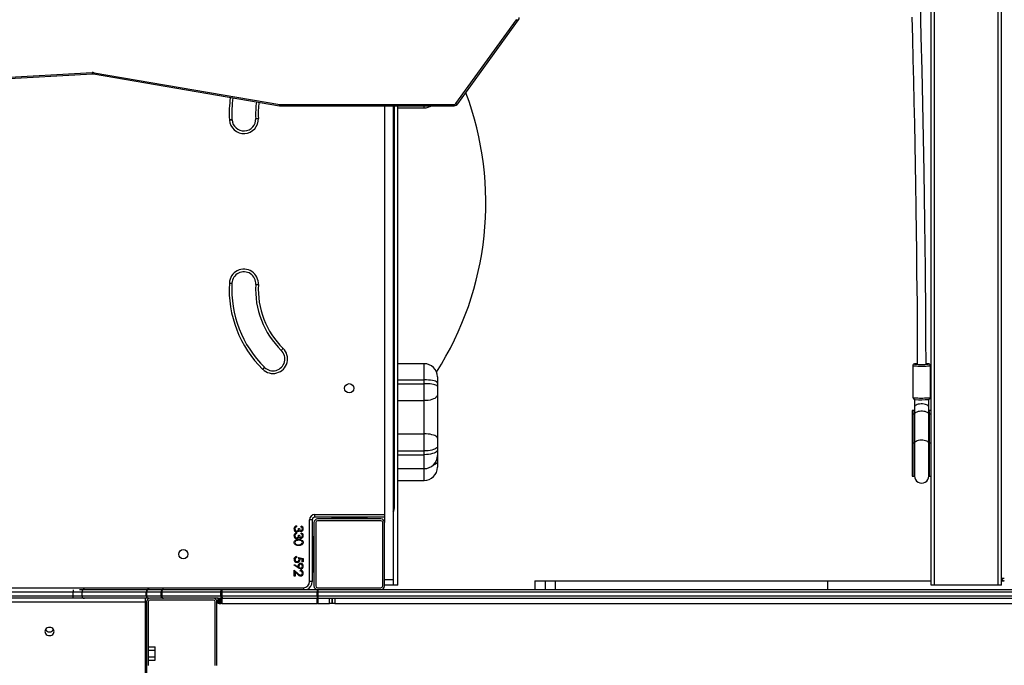
# Model space of a CAD drawing. Units: millimetres. Extents: x 8960 to 11685, y -441 to 814.
# Drawn here: x 10583 to 10694, y -110 to -36 of the extents above; entities that cross this region are included whole.
import ezdxf

# ---------------------------------------------------------------- set-up
doc = ezdxf.new("R2010")
doc.units = ezdxf.units.MM
doc.header["$LTSCALE"] = 50
doc.header["$PDSIZE"] = -1
doc.layers.add('VP-DIM', color=7, linetype='Continuous')
doc.layers.add('VP-EQ', color=7, linetype='Continuous', true_color=0x8a3492)
doc.dimstyles.get("Standard").update_dxf_attribs({"dimtxt": 14, "dimasz": 20, "dimexe": 20, "dimexo": 50, "dimgap": 20, "dimtad": 0, "dimdec": 0, "dimzin": 0, "dimdsep": 46, "dimtxsty": 'Standard', "dimcen": -0.09, "dimadec": 0, "dimazin": 0, "dimtfac": 1, "dimtdec": 4, "dimtofl": 0, "dimtmove": 0, "dimatfit": 3, "dimfxl": 70, "dimfxlon": 1, "dimtolj": 1, "dimtzin": 0, "dimarcsym": 0})

# ---------------------------------------------------------------- blocks, each defined once
blk = doc.blocks.new('0330 2')
at = {"color": 7, "linetype": 'Continuous', "lineweight": 25}
for p, q in [((10685.94, -100.44), (10685.94, 33.06)), ((10686.34, -100.44), (10686.34, 33.06)), ((10693.54, -100.44), (10693.54, 33.06)), ((10693.94, -99.64), (10693.94, 33.06)), ((10632.02, -45.84), (10638.9, -36.32)), ((10632.26, -45.87), (10639.15, -36.34)), ((10577.86, -43.03), (10590.79, -42.32)), ((10591, -42.33), (10612.05, -45.92)), ((10577.87, -43.18), (10590.81, -42.47)), ((10590.95, -42.47), (10612.03, -46.07)), ((10612.03, -46.07), (10631.85, -46.07)), ((10612.05, -45.92), (10631.85, -45.92)), ((10623.94, -46.07), (10623.94, -93.34)), ((10624.94, -46.07), (10624.94, -99.86)), ((10625.04, -46.07), (10625.04, -91.74)), ((10625.44, -100.44), (10625.44, -46.07)), ((10625.44, -46.32), (10628.44, -46.32)), ((10628.44, -75.33), (10625.44, -75.33)), ((10683.87, -75.57), (10683.87, -79.16)), ((10685.87, -79.16), (10685.87, -75.57)), ((10629.94, -76.83), (10629.94, -77.54)), ((10625.44, -77.16), (10628.44, -77.16)), ((10625.44, -77.6), (10628.44, -77.6)), ((10628.44, -77.6), (10628.44, -77.16)), ((10628.44, -79.52), (10628.44, -77.6)), ((10629.94, -77.54), (10629.94, -77.92)), ((10629.94, -77.92), (10629.94, -78.88)), ((10629.94, -78.88), (10629.94, -83.78)), ((10625.44, -79.52), (10628.44, -79.52)), ((10628.44, -83.29), (10628.44, -79.52)), ((10684.07, -79.36), (10684.07, -80.22)), ((10684.07, -80.22), (10684.07, -81.05)), ((10685.67, -80.22), (10685.67, -79.36)), ((10685.67, -81.05), (10685.67, -80.22)), ((10684.07, -80.65), (10683.79, -80.65)), ((10683.79, -80.65), (10683.79, -81.05)), ((10684.02, -81.05), (10683.79, -81.05)), ((10683.79, -81.05), (10683.79, -84.34)), ((10684.02, -84.34), (10684.02, -81.05)), ((10684.07, -81.05), (10684.07, -84.34)), ((10685.94, -80.65), (10685.67, -80.65)), ((10685.67, -84.34), (10685.67, -81.05)), ((10685.72, -81.05), (10685.72, -84.34)), ((10685.94, -81.05), (10685.72, -81.05)), ((10625.44, -83.29), (10628.44, -83.29)), ((10628.44, -85.22), (10628.44, -83.29)), ((10629.94, -83.78), (10629.94, -84.75)), ((10629.94, -84.75), (10629.94, -85.12)), ((10684.02, -84.34), (10683.79, -84.34)), ((10683.79, -84.34), (10683.79, -88.09)), ((10684.02, -88.09), (10684.02, -84.34)), ((10684.07, -84.34), (10684.07, -88.07)), ((10685.67, -88.07), (10685.67, -84.34)), ((10685.72, -84.34), (10685.72, -88.09)), ((10685.94, -84.34), (10685.72, -84.34)), ((10625.44, -85.22), (10628.44, -85.22)), ((10625.44, -85.65), (10628.44, -85.65)), ((10628.44, -85.65), (10628.44, -85.22)), ((10629.94, -85.12), (10629.94, -85.73)), ((10629.94, -85.73), (10629.94, -86.09)), ((10629.94, -86.09), (10629.94, -86.46)), ((10629.94, -86.46), (10629.94, -87.07)), ((10625.44, -87.23), (10628.44, -87.23)), ((10683.79, -88.09), (10684.02, -88.09)), ((10685.72, -88.09), (10685.94, -88.09)), ((10625.44, -88.57), (10628.44, -88.57)), ((10616.04, -92.74), (10616.04, -92.44)), ((10613.97, -93.73), (10613.97, -93.82)), ((10614.47, -93.86), (10614.47, -93.77)), ((10615.44, -100.04), (10615.44, -93.04)), ((10615.74, -93.04), (10615.44, -93.04)), ((10615.74, -93.04), (10615.74, -100.04)), ((10615.94, -93.34), (10615.94, -100.54)), ((10623.94, -92.74), (10616.04, -92.74)), ((10616.14, -93.34), (10616.14, -100.54)), ((10623.54, -92.94), (10616.34, -92.94)), ((10623.54, -93.14), (10616.34, -93.14)), ((10617.95, -92.74), (10617.95, -92.84)), ((10617.95, -92.84), (10618.35, -92.84)), ((10618.34, -92.84), (10618.34, -92.94)), ((10618.35, -92.84), (10621.55, -92.84)), ((10621.54, -92.94), (10621.54, -92.84)), ((10621.55, -92.84), (10621.95, -92.84)), ((10621.95, -92.74), (10621.95, -92.84)), ((10623.74, -100.54), (10623.74, -93.34)), ((10623.94, -100.54), (10623.94, -93.34)), ((10613.97, -94.5), (10613.97, -94.59)), ((10614.2, -94.02), (10614.3, -94.02)), ((10614.2, -94.79), (10614.3, -94.79)), ((10614.47, -94.63), (10614.47, -94.54)), ((10615.74, -94.93), (10615.84, -94.93)), ((10615.84, -95.33), (10615.84, -94.93)), ((10615.84, -98.53), (10615.84, -95.33)), ((10615.84, -95.34), (10615.94, -95.34)), ((10613.68, -98.18), (10613.73, -98.11)), ((10614.13, -98.49), (10613.68, -98.18)), ((10613.73, -98.11), (10614.13, -98.39)), ((10613.96, -97.21), (10613.96, -97.3)), ((10614.2, -97.31), (10614.7, -97.41)), ((10614.6, -97.48), (10614.34, -97.43)), ((10614.6, -97.82), (10614.6, -97.48)), ((10614.7, -97.82), (10614.6, -97.82)), ((10614.7, -97.41), (10614.7, -97.82)), ((10613.7, -98.73), (10614.12, -99.12)), ((10613.7, -99.41), (10613.7, -98.73)), ((10613.8, -98.95), (10613.8, -99.41)), ((10614.07, -99.2), (10613.8, -98.95)), ((10614.39, -98.86), (10614.39, -98.77)), ((10615.74, -98.93), (10615.84, -98.93)), ((10615.84, -98.93), (10615.84, -98.53)), ((10615.94, -98.54), (10615.84, -98.54)), ((10613.8, -99.41), (10613.7, -99.41)), ((10615.74, -100.04), (10615.44, -100.04)), ((10624.94, -99.86), (10623.94, -99.86)), ((10624.94, -100.44), (10623.94, -100.44)), ((10624.94, -99.86), (10624.94, -100.44)), ((10625.44, -100.44), (10624.94, -100.44)), ((10640.99, -99.94), (10640.99, -100.94)), ((10640.99, -99.94), (10641, -99.94)), ((10641, -99.94), (10641, -100.94)), ((10641, -99.94), (10642.15, -99.94)), ((10642.15, -99.94), (10642.15, -100.94)), ((10642.15, -99.94), (10643.29, -99.94)), ((10643.29, -99.94), (10643.29, -100.94)), ((10643.29, -99.94), (10674.17, -99.94)), ((10674.17, -99.94), (10674.17, -100.94)), ((10674.17, -99.94), (10685.94, -99.94)), ((10686.34, -100.44), (10685.94, -100.44)), ((10693.54, -100.44), (10686.34, -100.44)), ((10693.94, -100.44), (10693.54, -100.44)), ((10693.94, -100.44), (10693.94, -99.64)), ((10693.94, -99.64), (10694.24, -99.64)), ((10693.94, -99.94), (10694.24, -99.94)), ((10489.14, -100.74), (10614.74, -100.74)), ((10588.62, -101.24), (10515.26, -101.24)), ((10589.61, -101.24), (10588.62, -101.24)), ((10588.62, -101.64), (10588.62, -101.24)), ((10589.35, -100.94), (10589.91, -100.94)), ((10589.61, -101.24), (10589.61, -101.64)), ((10596.91, -101.24), (10589.61, -101.24)), ((10589.91, -100.94), (10597.21, -100.94)), ((10596.91, -101.64), (10596.91, -101.24)), ((10596.94, -101.24), (10596.95, -101.24)), ((10596.94, -101.64), (10596.94, -101.24)), ((10598.59, -101.24), (10596.95, -101.24)), ((10596.95, -101.24), (10596.95, -101.64)), ((10597.21, -100.94), (10597.24, -100.94)), ((10597.24, -100.94), (10598.88, -100.94)), ((10598.59, -101.64), (10598.59, -101.24)), ((10598.59, -101.24), (10598.69, -101.24)), ((10605.38, -101.24), (10598.69, -101.24)), ((10598.69, -101.24), (10598.69, -101.64)), ((10598.88, -100.94), (10605.57, -100.94)), ((10605.38, -101.64), (10605.38, -101.24)), ((10605.38, -101.24), (10605.5, -101.24)), ((10616.32, -101.24), (10605.5, -101.24)), ((10605.5, -101.24), (10605.5, -101.64)), ((10605.57, -100.94), (10616.38, -100.94)), ((10616.32, -101.24), (10616.37, -101.24)), ((10616.32, -101.64), (10616.32, -101.24)), ((10616.34, -100.74), (10623.54, -100.74)), ((10616.37, -101.24), (10616.37, -101.64)), ((10753.02, -101.24), (10616.37, -101.24)), ((10616.38, -100.94), (10752.34, -100.94)), ((10596.84, -102.36), (10507.04, -102.36)), ((10515.26, -101.64), (10588.62, -101.64)), ((10588.62, -101.94), (10515.26, -101.94)), ((10588.62, -101.94), (10588.62, -101.64)), ((10588.62, -101.64), (10589.61, -101.64)), ((10589.91, -101.94), (10588.62, -101.94)), ((10589.61, -101.64), (10596.91, -101.64)), ((10597.21, -101.94), (10589.91, -101.94)), ((10596.84, -102.36), (10596.84, -101.94)), ((10596.84, -128.04), (10596.84, -102.36)), ((10596.94, -101.64), (10596.95, -101.64)), ((10596.94, -102.34), (10596.94, -109.54)), ((10596.95, -101.64), (10598.59, -101.64)), ((10597.14, -102.34), (10597.14, -109.54)), ((10597.24, -101.94), (10597.21, -101.94)), ((10604.54, -101.94), (10597.34, -101.94)), ((10604.54, -102.14), (10597.34, -102.14)), ((10598.59, -101.64), (10598.69, -101.64)), ((10598.69, -101.64), (10605.38, -101.64)), ((10605.08, -101.94), (10604.54, -101.94)), ((10604.74, -109.54), (10604.74, -102.34)), ((10604.94, -109.54), (10604.94, -102.34)), ((10605.08, -102.54), (10605.08, -101.94)), ((10605.08, -101.94), (10605.19, -101.94)), ((10605.19, -102.54), (10605.08, -102.54)), ((10605.19, -101.94), (10605.19, -102.54)), ((10605.19, -101.94), (10605.38, -101.94)), ((10605.19, -102.54), (10605.38, -102.54)), ((10605.38, -101.64), (10605.5, -101.64)), ((10605.38, -102.54), (10605.38, -101.94)), ((10605.38, -101.94), (10605.5, -101.94)), ((10605.5, -102.54), (10605.38, -102.54)), ((10605.5, -101.64), (10616.32, -101.64)), ((10605.5, -101.94), (10605.5, -102.54)), ((10605.5, -101.94), (10616.32, -101.94)), ((10605.5, -102.54), (10616.32, -102.54)), ((10616.32, -101.64), (10616.37, -101.64)), ((10616.32, -102.54), (10616.32, -101.94)), ((10616.32, -101.94), (10616.37, -101.94)), ((10616.37, -102.54), (10616.32, -102.54)), ((10616.37, -101.64), (10753.02, -101.64)), ((10616.37, -101.94), (10616.37, -102.54)), ((10616.37, -101.94), (10617.7, -101.94)), ((10616.37, -102.54), (10617.7, -102.54)), ((10617.7, -102.54), (10617.7, -101.94)), ((10617.7, -101.94), (10618.01, -101.94)), ((10618.01, -102.54), (10617.7, -102.54)), ((10618.01, -101.94), (10618.01, -101.94)), ((10618.01, -101.94), (10618.01, -102.54)), ((10618.01, -102.54), (10618.01, -101.94)), ((10618.01, -101.94), (10618.3, -101.94)), ((10618.01, -102.54), (10618.01, -102.54)), ((10618.3, -102.54), (10618.01, -102.54)), ((10618.3, -101.94), (10618.3, -102.54)), ((10618.3, -101.94), (10789.86, -101.94)), ((10618.3, -102.54), (10789.86, -102.54)), ((10597.14, -107.43), (10597.94, -107.43)), ((10597.14, -107.81), (10597.94, -107.81)), ((10597.94, -107.81), (10597.94, -107.43)), ((10597.94, -108.57), (10597.94, -107.81)), ((10597.14, -108.57), (10597.94, -108.57)), ((10597.14, -108.95), (10597.94, -108.95)), ((10597.94, -108.95), (10597.94, -108.57)), ((10596.94, -109.54), (10596.94, -184.47))]:
    blk.add_line(p, q, dxfattribs=at)
at = {"color": 8, "linetype": 'Continuous', "lineweight": 25}
for p, q in [((10628.44, -46.32), (10628.44, -46.07)), ((10631.85, -46.07), (10631.85, -45.92)), ((10628.44, -77.16), (10628.44, -75.33)), ((10628.44, -87.23), (10628.44, -85.65)), ((10628.44, -88.57), (10628.44, -87.23)), ((10616.04, -92.44), (10623.94, -92.44)), ((10625.04, -91.74), (10624.94, -91.74)), ((10618.35, -92.74), (10618.35, -92.84)), ((10621.55, -92.74), (10621.55, -92.84)), ((10615.74, -95.33), (10615.84, -95.33)), ((10615.74, -98.53), (10615.84, -98.53)), ((10588.62, -100.99), (10588.62, -101.24)), ((10596.94, -101.24), (10596.91, -101.24)), ((10597.21, -100.94), (10597.2, -100.94)), ((10614.74, -100.74), (10614.74, -100.94)), ((10596.91, -101.64), (10596.94, -101.64)), ((10597.21, -101.94), (10597.2, -101.93))]:
    blk.add_line(p, q, dxfattribs=at)
at = {"color": 7, "linetype": 'Continuous', "lineweight": 25, "flags": 128}
for points in [[(10683.76, -36.03), (10683.82, -38.42), (10683.88, -40.82), (10683.93, -43.24), (10683.99, -45.66), (10684.04, -48.09), (10684.09, -50.48), (10684.13, -52.79), (10684.17, -55.02), (10684.18, -55.87), (10684.19, -56.72), (10684.21, -57.57), (10684.22, -58.52), (10684.24, -59.61), (10684.25, -60.8), (10684.27, -62.1), (10684.29, -63.53), (10684.3, -65.07), (10684.32, -66.76), (10684.34, -68.56), (10684.35, -70.47), (10684.36, -72.5), (10684.37, -74.62), (10684.37, -75.38)], [(10685.37, -75.38), (10685.37, -74.95), (10685.36, -73), (10685.35, -71.17), (10685.34, -69.45), (10685.33, -67.86), (10685.32, -66.69), (10685.31, -65.61), (10685.3, -64.6), (10685.29, -63.67), (10685.28, -62.82), (10685.27, -62.04), (10685.23, -59.25), (10685.19, -56.42), (10685.14, -53.56), (10685.07, -49.71), (10684.99, -45.87), (10684.91, -42.06), (10684.82, -38.27), (10684.72, -34.44)], [(10590.81, -42.47), (10590.86, -42.47), (10590.95, -42.47)], [(10606.65, -47.67), (10606.64, -47.68), (10606.62, -47.68), (10606.6, -47.68), (10606.56, -47.68), (10606.51, -47.68), (10606.46, -47.69), (10606.41, -47.69), (10606.35, -47.7)], [(10606.35, -47.69), (10606.4, -47.68), (10606.46, -47.68), (10606.51, -47.68), (10606.56, -47.68), (10606.6, -47.67), (10606.62, -47.67), (10606.64, -47.67), (10606.65, -47.67)], [(10609.34, -47.52), (10609.36, -47.52), (10609.41, -47.52), (10609.48, -47.52), (10609.58, -47.51), (10609.63, -47.51), (10609.64, -47.51)], [(10606.35, -66.18), (10606.4, -66.19), (10606.46, -66.19), (10606.51, -66.19), (10606.56, -66.19), (10606.6, -66.2), (10606.62, -66.2), (10606.64, -66.2), (10606.65, -66.2)], [(10606.35, -66.18), (10606.4, -66.19), (10606.46, -66.19), (10606.51, -66.19), (10606.56, -66.2), (10606.6, -66.2), (10606.62, -66.2), (10606.64, -66.2), (10606.65, -66.2)], [(10609.34, -66.35), (10609.36, -66.35), (10609.41, -66.35), (10609.48, -66.36), (10609.58, -66.36), (10609.63, -66.37), (10609.64, -66.37)], [(10610.12, -75.95), (10610.17, -75.91), (10610.21, -75.87), (10610.24, -75.84), (10610.27, -75.8), (10610.3, -75.78), (10610.32, -75.76), (10610.33, -75.74), (10610.34, -75.74)], [(10684.18, -75.34), (10684.12, -75.35), (10684.04, -75.36), (10683.99, -75.38), (10683.95, -75.4), (10683.91, -75.44), (10683.88, -75.5), (10683.87, -75.57)], [(10629.94, -77.54), (10629.94, -77.53), (10629.91, -77.45), (10629.83, -77.39), (10629.71, -77.33), (10629.57, -77.28), (10629.38, -77.24), (10629.17, -77.2), (10628.94, -77.18), (10628.7, -77.16), (10628.44, -77.16)], [(10629.94, -77.92), (10629.92, -77.87), (10629.87, -77.82), (10629.78, -77.77), (10629.66, -77.73), (10629.5, -77.69), (10629.32, -77.66), (10629.12, -77.63), (10628.91, -77.61), (10628.68, -77.6), (10628.44, -77.6)], [(10629.94, -78.88), (10629.92, -78.98), (10629.87, -79.08), (10629.78, -79.17), (10629.66, -79.26), (10629.5, -79.33), (10629.32, -79.4), (10629.12, -79.45), (10628.91, -79.49), (10628.68, -79.51), (10628.44, -79.52)], [(10685.67, -80.22), (10685.66, -80.17), (10685.61, -80.1), (10685.54, -80.04), (10685.43, -79.99), (10685.29, -79.94), (10685.14, -79.91), (10684.97, -79.89), (10684.8, -79.89), (10684.64, -79.91), (10684.48, -79.93), (10684.34, -79.97), (10684.23, -80.03), (10684.14, -80.09), (10684.09, -80.15), (10684.07, -80.22)], [(10684.02, -81.05), (10684.02, -80.86), (10684.03, -80.72), (10684.07, -80.67)], [(10685.67, -80.67), (10685.69, -80.69), (10685.71, -80.78), (10685.72, -80.93), (10685.72, -81.05)], [(10629.94, -83.78), (10629.92, -83.7), (10629.87, -83.63), (10629.78, -83.56), (10629.66, -83.49), (10629.5, -83.43), (10629.32, -83.38), (10629.12, -83.34), (10628.91, -83.31), (10628.68, -83.29), (10628.44, -83.29)], [(10629.94, -84.75), (10629.92, -84.82), (10629.87, -84.89), (10629.78, -84.96), (10629.66, -85.02), (10629.5, -85.08), (10629.32, -85.13), (10629.12, -85.17), (10628.91, -85.2), (10628.68, -85.21), (10628.44, -85.22)], [(10629.94, -85.12), (10629.94, -85.12), (10629.91, -85.23), (10629.83, -85.32), (10629.71, -85.4), (10629.57, -85.47), (10629.38, -85.53), (10629.17, -85.58), (10628.94, -85.62), (10628.7, -85.64), (10628.44, -85.65)], [(10684.02, -88.09), (10684.04, -87.91), (10684.06, -87.84)], [(10685.67, -87.8), (10685.7, -87.91), (10685.72, -88.09)], [(10613.83, -93.9), (10613.79, -93.99), (10613.78, -94.07)], [(10613.83, -94.67), (10613.79, -94.76), (10613.78, -94.84)], [(10613.97, -93.82), (10613.89, -93.86), (10613.83, -93.9)], [(10613.97, -94.59), (10613.89, -94.63), (10613.83, -94.67)], [(10613.99, -94.32), (10614.04, -94.32), (10614.09, -94.29), (10614.16, -94.22), (10614.19, -94.12), (10614.2, -94.02)], [(10613.99, -95.09), (10614.04, -95.09), (10614.09, -95.06), (10614.16, -94.99), (10614.19, -94.89), (10614.2, -94.79)], [(10614.18, -94.35), (10614.08, -94.4), (10614, -94.41)], [(10614.26, -94.25), (10614.22, -94.31), (10614.18, -94.35)], [(10614.3, -94.02), (10614.34, -94.18), (10614.39, -94.25), (10614.43, -94.27), (10614.47, -94.27)], [(10614.3, -94.79), (10614.34, -94.95), (10614.39, -95.02), (10614.43, -95.04), (10614.47, -95.04)], [(10614.47, -94.27), (10614.54, -94.25), (10614.6, -94.19), (10614.63, -94.07)], [(10614.47, -95.04), (10614.54, -95.02), (10614.6, -94.96), (10614.63, -94.84)], [(10613.68, -95.61), (10613.69, -95.52), (10613.73, -95.44), (10613.86, -95.33), (10614.03, -95.28), (10614.2, -95.27)], [(10614.2, -95.95), (10614.03, -95.94), (10613.86, -95.89), (10613.73, -95.77), (10613.69, -95.69), (10613.68, -95.61)], [(10614.2, -95.36), (10614.07, -95.37), (10613.93, -95.4), (10613.82, -95.48), (10613.79, -95.54), (10613.78, -95.61)], [(10613.95, -95.82), (10614.09, -95.86), (10614.2, -95.86)], [(10614.18, -95.12), (10614.08, -95.17), (10614, -95.18)], [(10614.26, -95.02), (10614.22, -95.08), (10614.18, -95.12)], [(10614.2, -95.27), (10614.38, -95.28), (10614.54, -95.33), (10614.62, -95.38), (10614.68, -95.44), (10614.72, -95.52), (10614.73, -95.61)], [(10614.63, -95.61), (10614.61, -95.54), (10614.58, -95.48), (10614.53, -95.43), (10614.47, -95.4), (10614.34, -95.37), (10614.2, -95.36)], [(10614.73, -95.61), (10614.72, -95.69), (10614.68, -95.77), (10614.55, -95.89), (10614.38, -95.94), (10614.2, -95.95)], [(10614.2, -95.86), (10614.34, -95.85), (10614.47, -95.82), (10614.58, -95.74), (10614.61, -95.68), (10614.63, -95.61)], [(10614.25, -97.53), (10614.23, -97.41), (10614.2, -97.31)], [(10614.34, -97.43), (10614.35, -97.5), (10614.36, -97.55)], [(10614.13, -98.39), (10614.13, -98.33), (10614.13, -98.28)], [(10614.42, -98.61), (10614.25, -98.56), (10614.13, -98.49)], [(10598.69, -101.24), (10598.7, -101.18), (10598.71, -101.12), (10598.73, -101.07), (10598.75, -101.02), (10598.78, -100.99), (10598.81, -100.96), (10598.85, -100.94), (10598.88, -100.94)], [(10605.38, -101.24), (10605.38, -101.18), (10605.39, -101.12), (10605.41, -101.07), (10605.43, -101.02), (10605.46, -100.99), (10605.49, -100.96), (10605.53, -100.94), (10605.57, -100.94)], [(10598.88, -101.94), (10598.85, -101.93), (10598.81, -101.91), (10598.78, -101.89), (10598.75, -101.85), (10598.73, -101.8), (10598.71, -101.75), (10598.7, -101.69), (10598.69, -101.64)], [(10605.57, -101.94), (10605.53, -101.93), (10605.49, -101.91), (10605.46, -101.89), (10605.43, -101.85), (10605.41, -101.8), (10605.39, -101.75), (10605.38, -101.69), (10605.38, -101.64)], [(10586.47, -105.7), (10586.45, -105.58), (10586.4, -105.47), (10586.31, -105.37), (10586.21, -105.29), (10586.08, -105.25), (10585.94, -105.23), (10585.81, -105.25), (10585.68, -105.29), (10585.57, -105.37), (10585.49, -105.47), (10585.44, -105.58), (10585.42, -105.7), (10585.44, -105.82), (10585.49, -105.94), (10585.57, -106.03), (10585.68, -106.11), (10585.81, -106.16), (10585.94, -106.17), (10586.08, -106.16), (10586.21, -106.11), (10586.31, -106.03), (10586.4, -105.94), (10586.45, -105.82), (10586.47, -105.7)]]:
    blk.add_lwpolyline(points, dxfattribs=at)
at = {"color": 8, "linetype": 'Continuous', "lineweight": 25, "flags": 128}
for points in [[(10639.15, -36.34), (10639.14, -36.35), (10639.12, -36.37), (10639.08, -36.37), (10639.05, -36.37), (10639, -36.36), (10638.95, -36.34), (10638.9, -36.32)], [(10632.26, -45.87), (10632.25, -45.87), (10632.23, -45.89), (10632.2, -45.89), (10632.16, -45.89), (10632.12, -45.88), (10632.07, -45.86), (10632.02, -45.84)], [(10685.87, -75.57), (10685.86, -75.58), (10685.83, -75.59), (10685.76, -75.6), (10685.65, -75.61), (10685.52, -75.62), (10685.37, -75.63), (10685.2, -75.63), (10685.01, -75.64), (10684.82, -75.64), (10684.63, -75.64), (10684.45, -75.63), (10684.29, -75.62), (10684.14, -75.62), (10684.03, -75.61), (10683.94, -75.59), (10683.89, -75.58), (10683.87, -75.57)], [(10684.07, -75.37), (10684.09, -75.38), (10684.14, -75.39)], [(10685.61, -75.39), (10685.63, -75.39), (10685.66, -75.38), (10685.66, -75.36), (10685.63, -75.35), (10685.59, -75.35)], [(10683.87, -79.16), (10683.89, -79.17), (10683.94, -79.19), (10684.03, -79.2), (10684.14, -79.21), (10684.29, -79.22), (10684.45, -79.22), (10684.63, -79.23), (10684.82, -79.23), (10685.01, -79.23), (10685.2, -79.22), (10685.37, -79.22), (10685.52, -79.21), (10685.65, -79.2), (10685.76, -79.19), (10685.83, -79.18), (10685.86, -79.17), (10685.87, -79.16)], [(10685.67, -81.05), (10685.65, -80.99), (10685.6, -80.92), (10685.52, -80.86), (10685.41, -80.81), (10685.27, -80.77), (10685.12, -80.74), (10684.95, -80.72), (10684.78, -80.72), (10684.62, -80.74), (10684.46, -80.77), (10684.33, -80.81), (10684.22, -80.86), (10684.13, -80.92), (10684.08, -80.99), (10684.07, -81.05)], [(10684.07, -84.46), (10684.04, -84.41), (10684.02, -84.34)], [(10685.67, -84.34), (10685.66, -84.3), (10685.63, -84.23), (10685.55, -84.17), (10685.45, -84.11), (10685.32, -84.06), (10685.16, -84.03), (10685, -84.01), (10684.82, -84.01), (10684.65, -84.02), (10684.49, -84.04), (10684.35, -84.08), (10684.23, -84.14), (10684.14, -84.2), (10684.09, -84.27), (10684.07, -84.34), (10684.07, -84.34)], [(10685.72, -84.34), (10685.7, -84.41), (10685.68, -84.44)], [(10629.94, -86.46), (10629.94, -86.46), (10629.91, -86.57), (10629.83, -86.66), (10629.71, -86.74), (10629.57, -86.81), (10629.41, -86.86)]]:
    blk.add_lwpolyline(points, dxfattribs=at)
at = {"color": 7, "linetype": 'Continuous', "lineweight": 25}
for centre in [(10619.94, -78.12), (10601.12, -96.94)]:
    blk.add_circle(centre, 0.525, dxfattribs=at)
for centre, radius, start, end in [((10638.82, -36.1), 0.409, 322.5208, 3.0325), ((10590.84, -43.24), 0.92, 80.331, 93.1895), ((10599.82, -57.11), 35.62, 327.4301, 20.5538), ((10619.01, -46.97), 12.39, 171.6517, 183.2437), ((10619.01, -46.97), 9.69, 172.0181, 183.2648), ((10628.44, -44.82), 1.5, 270, 303.8332), ((10631.85, -45.71), 0.208, 268.816, 322.4228), ((10631.85, -45.56), 0.509, 269.5309, 323.4216), ((10607.99, -47.58), 1.65, 184.0461, 2.4846), ((10606.95, -47.65), 0.6, 183.2437, 184.0461), ((10607.99, -47.58), 1.35, 184.0461, 2.4015), ((10606.95, -47.65), 0.3, 183.2437, 184.0461), ((10607.99, -66.26), 1.65, 356.1142, 177.5176), ((10607.99, -66.26), 1.35, 356.0481, 177.5176), ((10619.01, -66.9), 12.69, 176.7568, 225.5311), ((10619.01, -66.9), 12.39, 176.7568, 225.5311), ((10606.35, -66.18), 0.3, 356.7568, 357.5176), ((10619.01, -66.9), 9.69, 176.7352, 225.5652), ((10619.01, -66.9), 9.39, 176.7456, 225.5595), ((10611.29, -74.79), 1.65, 224.947, 45.9088), ((10733.96, -192.23), 169.82, 135.6915, 135.7927), ((10611.29, -74.79), 1.35, 224.947, 45.9454), ((10753.95, -219.83), 203.43, 134.9046, 134.9891), ((10610.12, -75.95), 0.3, 44.947, 45.5311), ((10628.44, -76.83), 1.5, 0, 90), ((10684.86, -68.05), 7.38, 264.322, 275.8057), ((10684.55, -78.92), 3.6, 93.0877, 95.645), ((10685.25, -78.02), 2.69, 82.7679, 87.4436), ((10685.63, -75.58), 0.236, 3.0918, 92.1112), ((10684.1, -79.14), 0.235, 184.5443, 266.5702), ((10685.64, -79.15), 0.225, 272.7135, 356.5289), ((10684.86, -72.19), 7.23, 264.2023, 276.0459), ((10628.44, -85.73), 1.5, 270, 0), ((10628.44, -87.07), 1.5, 270, 0), ((10684.87, -88.08), 0.8, 179.6086, 0.3914), ((10616.04, -93.04), 0.6, 90, 180), ((10624.04, -91.74), 1, 334.1581, 0), ((10614, -94.06), 0.328, 95.825, 181.2158), ((10614.43, -94.07), 0.301, 0.0692, 81.4193), ((10616.04, -93.04), 0.3, 90, 180), ((10616.34, -93.34), 0.4, 90, 180), ((10616.34, -93.34), 0.2, 90, 180), ((10623.54, -93.34), 0.4, 0, 90), ((10623.54, -93.34), 0.2, 0, 90), ((10614.01, -94.08), 0.331, 177.4797, 268.5423), ((10614, -94.83), 0.328, 95.8241, 181.2146), ((10614.01, -94.85), 0.331, 177.4796, 268.5404), ((10614.01, -94.09), 0.23, 173.7153, 265.7236), ((10614.01, -94.86), 0.23, 173.7153, 265.7236), ((10614.47, -94.13), 0.235, 210.1276, 270.7128), ((10614.41, -94.07), 0.214, 358.8995, 73.7912), ((10614.45, -94.09), 0.277, 273.4194, 3.2683), ((10614.43, -94.84), 0.301, 0.0692, 81.4193), ((10614.41, -94.84), 0.214, 358.8996, 73.7879), ((10614.45, -94.86), 0.277, 273.4178, 3.2675), ((10614.01, -95.6), 0.229, 181.8472, 255.4818), ((10614.47, -94.9), 0.234, 210.1275, 270.7179), ((10613.98, -97.51), 0.306, 94.5602, 179.9348), ((10614.02, -97.52), 0.339, 178.3544, 272.2301), ((10614, -97.51), 0.217, 100.0175, 181.7085), ((10614.03, -97.52), 0.25, 179.1114, 270.8375), ((10614.03, -97.55), 0.221, 269.919, 5.143), ((10614.05, -97.55), 0.311, 266.9514, 0.8249), ((10614.42, -98.27), 0.297, 90.0609, 181.8456), ((10614.45, -98.29), 0.219, 95.0639, 184.0643), ((10614.42, -98.29), 0.309, 358.323, 89.4772), ((10614.42, -98.28), 0.21, 356.2209, 86.9523), ((10614.49, -98.88), 0.528, 217.6105, 263.5497), ((10614.48, -98.88), 0.435, 213.8663, 262.7807), ((10614.43, -98.32), 0.201, 175.8769, 269.466), ((10614.4, -99.1), 0.325, 359.7618, 91.4955), ((10614.4, -99.09), 0.23, 359.4979, 90.26), ((10614.42, -98.3), 0.306, 269.6612, 0.8169), ((10614.42, -99.1), 0.209, 271.7537, 2.1213), ((10614.41, -98.3), 0.213, 273.7241, 3.3052), ((10614.43, -99.11), 0.293, 269.1804, 1.7312), ((10614.74, -100.04), 0.7, 270, 0), ((10614.74, -100.04), 1, 295.8419, 0), ((10694.24, -99.64), 0.3, 180, 270), ((10589.91, -101.23), 0.299, 90.2735, 180.2801), ((10597.21, -101.23), 0.299, 90.2865, 180.2671), ((10597.24, -101.24), 0.3, 90, 180), ((10597.24, -101.23), 0.299, 90.2773, 180.2671), ((10598.89, -101.23), 0.299, 90.2681, 180.2764), ((10605.9, -101.16), 0.403, 145.4412, 190.2332), ((10616.34, -100.54), 0.4, 180, 270), ((10616.34, -100.54), 0.2, 180, 270), ((10616.71, -101.16), 0.403, 145.4412, 190.2332), ((10618.78, -101.16), 2.41, 174.6347, 181.7784), ((10623.54, -100.54), 0.2, 270, 0), ((10623.54, -100.54), 0.4, 270, 0), ((10589.91, -101.64), 0.299, 179.7199, 269.7265), ((10597.21, -101.64), 0.299, 179.7329, 269.7135), ((10597.24, -101.64), 0.3, 180, 270), ((10597.34, -102.34), 0.4, 90, 180), ((10597.24, -101.64), 0.299, 179.7329, 269.7227), ((10597.34, -102.34), 0.2, 90, 180), ((10598.89, -101.64), 0.299, 179.7236, 269.7319), ((10604.54, -102.34), 0.4, 0, 90), ((10604.54, -102.34), 0.2, 0, 90), ((10605.9, -101.71), 0.403, 169.7668, 214.5588), ((10616.71, -101.71), 0.403, 169.7668, 214.5588), ((10618.78, -101.71), 2.41, 178.2216, 185.3653), ((10585.94, -105.19), 0.549, 212.3715, 327.6285)]:
    blk.add_arc(centre, radius, start, end, dxfattribs=at)
at = {"color": 8, "linetype": 'Continuous', "lineweight": 25}
for centre, radius, start, end in [((10591.6, -42.3), 0.811, 181.0265, 191.6739), ((10590.7, -42.31), 0.294, 325.7073, 356.1005), ((10619.01, -46.97), 12.69, 171.6201, 183.2437), ((10619.01, -46.97), 9.39, 172.0725, 183.2778), ((10684.19, -75.61), 0.272, 88.8292, 116.9978), ((10684.2, -81.05), 0.184, 182.2215, 223.3176), ((10685.53, -81.05), 0.184, 316.6617, 357.7992), ((10629.71, -86.06), 0.238, 307.843, 353.6413)]:
    blk.add_arc(centre, radius, start, end, dxfattribs=at)
at = {"color": 7, "linetype": 'Continuous', "lineweight": 25}
for centre, major_axis, ratio, start_param, end_param in [((10612.05, -45.77), (0.025, 0.3), 0.048437, 3.13749, 4.192893), ((10596.54, -102.32), (0.4, 0), 0.002954, 0, 0.722734)]:
    blk.add_ellipse(centre, major_axis=major_axis, ratio=ratio, start_param=start_param, end_param=end_param, dxfattribs=at)
blk = doc.blocks.new('0330 2d')
at = {"layer": 'VP-EQ', "color": 0}
blk.add_blockref('0330 2', (0, 0), dxfattribs=at)
blk = doc.blocks.new('*D26')
at = {"layer": 'Defpoints', "color": 0}
for p in [(11223.18, 627.16), (11223.18, 39.66), (9731.54, -111.95)]:
    blk.add_point(p, dxfattribs=at)
at = {"layer": 'VP-DIM', "color": 0, "lineweight": -2}
for p, q in [((9731.54, 557.16), (9731.54, 647.16)), ((11223.18, 557.16), (11223.18, 647.16)), ((9751.54, 627.16), (10407.36, 627.16)), ((11203.18, 627.16), (10547.36, 627.16))]:
    blk.add_line(p, q, dxfattribs=at)
at = {"layer": 'VP-DIM', "color": 0}
for points in [[(9751.54, 630.5), (9751.54, 623.83), (9731.54, 627.16)], [(11203.18, 623.83), (11203.18, 630.5), (11223.18, 627.16)]]:
    blk.add_solid(points, dxfattribs=at)
at = {"layer": 'VP-DIM', "color": 0, "insert": (10477.36, 627.16), "char_height": 30, "attachment_point": 5}
blk.add_mtext('\\A1;1492', dxfattribs=at)
blk = doc.blocks.new('*D27')
at = {"layer": 'Defpoints', "color": 0}
for p in [(11373.18, 793.73), (11373.18, 37.56), (9541.88, -165.33)]:
    blk.add_point(p, dxfattribs=at)
at = {"layer": 'VP-DIM', "color": 0, "lineweight": -2}
for p, q in [((9541.88, 723.73), (9541.88, 813.73)), ((11373.18, 723.73), (11373.18, 813.73)), ((9561.88, 793.73), (10392.53, 793.73)), ((11353.18, 793.73), (10522.53, 793.73))]:
    blk.add_line(p, q, dxfattribs=at)
at = {"layer": 'VP-DIM', "color": 0}
for points in [[(9561.88, 797.06), (9561.88, 790.39), (9541.88, 793.73)], [(11353.18, 790.39), (11353.18, 797.06), (11373.18, 793.73)]]:
    blk.add_solid(points, dxfattribs=at)
at = {"layer": 'VP-DIM', "color": 0, "insert": (10457.53, 793.73), "char_height": 30, "attachment_point": 5}
blk.add_mtext('\\A1;1831', dxfattribs=at)
blk = doc.blocks.new('*D28')
at = {"layer": 'Defpoints', "color": 0}
for p in [(10548.03, 381.73), (10502.94, -290.69), (11482.86, -290.69)]:
    blk.add_point(p, dxfattribs=at)
at = {"layer": 'VP-DIM', "color": 0, "lineweight": -2}
for p, q in [((11412.86, 381.73), (11502.86, 381.73)), ((11482.86, 361.73), (11482.86, 105.52)), ((11482.86, -270.69), (11482.86, -14.48)), ((11412.86, -290.69), (11502.86, -290.69))]:
    blk.add_line(p, q, dxfattribs=at)
at = {"layer": 'VP-DIM', "color": 0}
for points in [[(11486.19, 361.73), (11479.52, 361.73), (11482.86, 381.73)], [(11479.52, -270.69), (11486.19, -270.69), (11482.86, -290.69)]]:
    blk.add_solid(points, dxfattribs=at)
at = {"layer": 'VP-DIM', "color": 0, "insert": (11482.86, 45.52), "char_height": 30, "attachment_point": 5, "rotation": 90}
blk.add_mtext('\\A1;672', dxfattribs=at)
blk = doc.blocks.new('*D29')
at = {"layer": 'Defpoints', "color": 0}
for p in [(10548.03, 531.73), (10551.94, -440.69), (11665.18, -440.69)]:
    blk.add_point(p, dxfattribs=at)
at = {"layer": 'VP-DIM', "color": 0, "lineweight": -2}
for p, q in [((11595.18, 531.73), (11685.18, 531.73)), ((11665.18, 511.73), (11665.18, 105.52)), ((11665.18, -420.69), (11665.18, -14.48)), ((11595.18, -440.69), (11685.18, -440.69))]:
    blk.add_line(p, q, dxfattribs=at)
at = {"layer": 'VP-DIM', "color": 0}
for points in [[(11668.52, 511.73), (11661.85, 511.73), (11665.18, 531.73)], [(11661.85, -420.69), (11668.52, -420.69), (11665.18, -440.69)]]:
    blk.add_solid(points, dxfattribs=at)
at = {"layer": 'VP-DIM', "color": 0, "insert": (11665.18, 45.52), "char_height": 30, "attachment_point": 5, "rotation": 90}
blk.add_mtext('\\A1;972', dxfattribs=at)

msp = doc.modelspace()

# ---------------------------------------------------------------- block references
at = {"layer": 'VP-EQ', "color": 0}
msp.add_blockref('0330 2d', (0, 0), dxfattribs=at)

# ---------------------------------------------------------------- dimensions: what is measured, and where the dimension line sits
at = {"layer": 'VP-DIM', "color": 0}
for base, p1, p2, picture, middle in [((11373.18, 793.73), (9541.88, -165.33), (11373.18, 37.56), '*D27', (10457.53, 793.73)), ((11223.18, 627.16), (9731.54, -111.95), (11223.18, 39.66), '*D26', (10477.36, 627.16))]:
    dim = msp.add_linear_dim(base=base, p1=p1, p2=p2, dimstyle='Standard', override={"dimtxt": 30}, dxfattribs=at)
    dim.commit()
    dim.dimension.update_dxf_attribs({"geometry": picture, "text_midpoint": middle})
for base, p1, p2, picture, middle in [((11665.18, -440.69), (10548.03, 531.73), (10551.94, -440.69), '*D29', (11665.18, 45.52)), ((11482.86, -290.69), (10548.03, 381.73), (10502.94, -290.69), '*D28', (11482.86, 45.52))]:
    dim = msp.add_linear_dim(base=base, p1=p1, p2=p2, angle=90, dimstyle='Standard', override={"dimtxt": 30}, dxfattribs=at)
    dim.commit()
    dim.dimension.update_dxf_attribs({"geometry": picture, "text_midpoint": middle})

doc.saveas('drawing.dxf')
